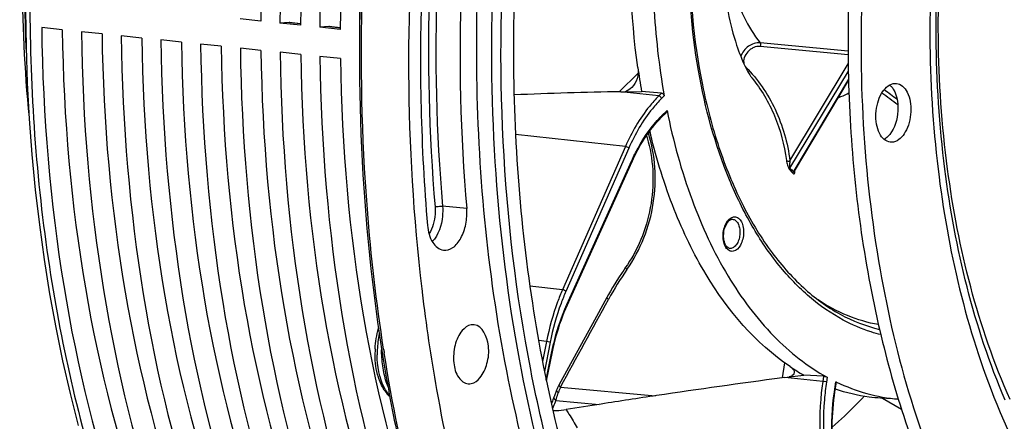
# Model space of a CAD drawing. Units: millimetres. Extents: x 0 to 594, y 0 to 420.
# Drawn here: x 190 to 213, y 56 to 65 of the extents above; entities that cross this region are included whole.
import ezdxf

# ---------------------------------------------------------------- set-up
doc = ezdxf.new("R2010")
doc.units = ezdxf.units.MM
doc.header["$LTSCALE"] = 32.67
doc.layers.get('0').update_dxf_attribs({"linetype": 'CONTINUOUS'})
for name, color, linetype in [('7_ALL_FEATURES', 7, 'CONTINUOUS'), ('AXES', 7, 'CONTINUOUS'), ('SOLIDES', 7, 'CONTINUOUS')]:
    doc.layers.add(name, color=color, linetype=linetype)

msp = doc.modelspace()

# ---------------------------------------------------------------- linework, layer by layer
at = {"color": 7, "linetype": 'CONTINUOUS'}
for p, q in [((195.226198, 65.433481), (194.746511, 65.483108)), ((195.885775, 65.400838), (195.671361, 65.387426)), ((196.151048, 65.337799), (195.671361, 65.387426)), ((195.903189, 65.400347), (195.885775, 65.400838)), ((195.902846, 65.400497), (196.154837, 65.374427)), ((190.605123, 65.231878), (190.125437, 65.281505)), ((191.529973, 65.136196), (191.050287, 65.185823)), ((192.454823, 65.040513), (191.975137, 65.09014)), ((196.810625, 65.305156), (196.596212, 65.291744)), ((197.075898, 65.242117), (196.596212, 65.291744)), ((196.828039, 65.304664), (196.810625, 65.305156)), ((196.827696, 65.304815), (197.079688, 65.278744)), ((197.527487, 65.196463), (197.521062, 65.196061)), ((197.527479, 65.195397), (197.521062, 65.196061)), ((193.379674, 64.944831), (192.899987, 64.994458)), ((194.304524, 64.849149), (193.824838, 64.898776)), ((195.229374, 64.753466), (194.749688, 64.803093)), ((196.154225, 64.657784), (195.674538, 64.707411)), ((197.079075, 64.562101), (196.599388, 64.611728)), ((204.553121, 63.757006), (204.08786, 63.79802)), ((204.547394, 63.188132), (204.669429, 63.308657)), ((202.35729, 58.823532), (203.86586, 62.167808)), ((198.971278, 59.205139), (198.97738, 59.15391)), ((198.97738, 59.15391), (198.980052, 59.131642)), ((203.279604, 59.004579), (202.946512, 58.394597)), ((202.946512, 58.394597), (202.569133, 57.704391)), ((198.036629, 57.813786), (198.039087, 57.798129)), ((198.05256, 57.712996), (198.055967, 57.691655)), ((198.055967, 57.691655), (198.060313, 57.664534)), ((201.874951, 57.065154), (202.01301, 57.741767)), ((202.569133, 57.704391), (202.165636, 56.967272)), ((208.323427, 57.173611), (207.863972, 57.202385)), ((198.187728, 56.916825), (198.19467, 56.878437)), ((208.589054, 56.80943), (208.623303, 57.036643)), ((208.612642, 57.045843), (208.624877, 57.039934))]:
    msp.add_line(p, q, dxfattribs=at)
at = {"color": 9, "linetype": 'CONTINUOUS'}
for p, q in [((196.154691, 65.373017), (195.885775, 65.400838)), ((197.079542, 65.277335), (196.810625, 65.305156)), ((204.488334, 63.693021), (203.606396, 63.790771)), ((204.553121, 63.757006), (204.488334, 63.693021)), ((204.614536, 63.694657), (204.554154, 63.635022)), ((204.553849, 63.227389), (204.679686, 63.351668)), ((203.711351, 62.516253), (201.153277, 62.799812)), ((203.711351, 62.516253), (202.247152, 59.186068)), ((203.790137, 62.477891), (202.325924, 59.147674)), ((202.350692, 58.84402), (203.859261, 62.188296)), ((200.017636, 61.074731), (199.454718, 61.129209)), ((202.247152, 59.186068), (201.489522, 59.267125)), ((201.875806, 57.982935), (201.694655, 58.002316)), ((201.875806, 57.982935), (201.785107, 57.518395)), ((201.960778, 57.964628), (201.828415, 57.286696)), ((201.868531, 57.094222), (202.002145, 57.749051)), ((208.305399, 57.054007), (207.421278, 57.144032)), ((208.323427, 57.173611), (208.305399, 57.054007)), ((208.407941, 57.151614), (208.391139, 57.040143)), ((202.203211, 56.924633), (204.412176, 56.721896)), ((208.577625, 56.813534), (208.612642, 57.045843)), ((202.09466, 56.612811), (203.10012, 56.520531)), ((208.577261, 56.81111), (208.577625, 56.813534))]:
    msp.add_line(p, q, dxfattribs=at)
at = {"color": 7, "linetype": 'CONTINUOUS'}
for points in [[(189.750186, 65.682212), (189.762381, 64.83665), (189.791181, 63.995485), (189.836557, 63.159648), (189.898473, 62.330075), (189.976857, 61.507686), (190.071623, 60.693392), (190.182685, 59.888109), (190.309917, 59.092735), (190.453178, 58.308151), (190.612322, 57.535261), (190.787183, 56.774896), (190.977594, 56.027823)], [(203.86586, 62.167808), (203.896836, 62.23497), (203.936705, 62.317255), (203.977869, 62.397732), (204.020283, 62.476317), (204.063908, 62.552945), (204.108704, 62.627552), (204.154633, 62.700074), (204.201647, 62.770445), (204.2497, 62.838598), (204.298742, 62.90447), (204.348729, 62.968006), (204.399616, 63.029154), (204.451354, 63.087859), (204.503888, 63.144066), (204.547394, 63.188131)], [(204.200693, 62.769017), (204.217065, 62.716891), (204.242182, 62.627614), (204.264804, 62.536956), (204.284887, 62.445077), (204.302405, 62.352085), (204.317336, 62.25808), (204.329654, 62.163217), (204.339345, 62.067609), (204.346399, 61.971359), (204.350808, 61.874608), (204.352566, 61.777469), (204.351677, 61.680048), (204.348144, 61.582484), (204.341975, 61.484891), (204.333182, 61.387375), (204.32178, 61.290057), (204.307786, 61.193048), (204.291222, 61.096454), (204.272114, 61.000392), (204.250488, 60.90497), (204.226376, 60.810294), (204.19981, 60.716472), (204.170828, 60.623608), (204.139468, 60.531804), (204.105774, 60.441164), (204.069789, 60.351785), (204.031562, 60.263768), (203.991146, 60.177211), (203.948595, 60.092212), (203.903962, 60.008857), (203.857301, 59.927228), (203.808669, 59.847411), (203.758139, 59.769499), (203.716869, 59.709279)], [(203.71687, 59.709279), (203.672546, 59.645415), (203.618853, 59.566033), (203.566106, 59.485783), (203.514315, 59.404687), (203.463494, 59.322762), (203.413653, 59.240026), (203.364803, 59.1565), (203.316957, 59.072202), (203.279604, 59.004579)], [(202.01301, 57.741767), (202.029802, 57.821136), (202.052253, 57.919343), (202.076375, 58.016678), (202.102142, 58.11304), (202.129529, 58.208344), (202.158511, 58.302509), (202.189061, 58.395449), (202.22115, 58.487084), (202.25475, 58.577334), (202.289829, 58.666118), (202.326349, 58.753346), (202.35729, 58.823531)], [(202.110636, 56.853334), (202.108564, 56.848375), (202.099928, 56.82742), (202.091382, 56.806206), (202.082948, 56.784749), (202.074652, 56.763074), (202.066525, 56.74121), (202.058596, 56.719179), (202.050894, 56.696994), (202.048762, 56.690696)], [(202.165637, 56.967272), (202.156627, 56.950524), (202.148185, 56.934256), (202.140018, 56.917934), (202.13213, 56.901564), (202.124525, 56.885153), (202.117206, 56.86871), (202.110634, 56.853331)], [(202.048765, 56.690704), (202.04027, 56.666312), (202.02599, 56.628684), (202.01074, 56.592355), (201.994554, 56.557352), (201.989363, 56.54713)], [(208.557809, 55.347505), (208.54966, 55.425166), (208.541077, 55.522864), (208.534268, 55.621306), (208.529243, 55.720391), (208.526004, 55.820033), (208.524555, 55.920151), (208.524899, 56.02066), (208.527034, 56.121463), (208.53096, 56.222469), (208.536673, 56.323582), (208.544169, 56.424715), (208.553443, 56.525787), (208.564486, 56.62671), (208.577289, 56.72738), (208.589054, 56.80943)]]:
    msp.add_lwpolyline(points, dxfattribs=at)
at = {"color": 9, "linetype": 'CONTINUOUS'}
for centre, radius, start, end in [((226.21228, 66.566368), 36.494226, 167.0240063, 182.9340819), ((206.318772, 61.440463), 2.511584, 134.6450812, 135.3836831), ((209.707013, 55.477081), 7.27834, 144.9702666, 151.3915369), ((206.477766, 56.982381), 4.527521, 155.7208389, 155.9238524), ((200.148623, 57.683555), 2.216195, 167.4029936, 177.3171946), ((200.120383, 57.68374), 2.187977, 177.2874299, 179.9052758), ((237.940515, 64.036606), 40.340566, 188.8864003, 189.0088464), ((200.074476, 57.684081), 2.14207, 179.9123795, 180.2674809), ((203.344836, 56.380228), 1.264786, 154.5050221, 160.5970167)]:
    msp.add_arc(centre, radius, start, end, dxfattribs=at)
at = {"color": 7, "linetype": 'CONTINUOUS'}
for centre, radius, start, end in [((203.680947, 62.651365), 0.632625, 13.7378519, 20.343405), ((218.652401, 66.298178), 14.776583, 193.3908905, 193.6877029), ((199.983887, 57.697851), 2.100737, 176.8924142, 180.2558529), ((237.795522, 64.046414), 40.244443, 188.9317797, 189.0544908), ((199.933464, 57.698046), 2.050316, 180.267602, 180.7190337), ((237.185975, 63.947114), 39.626862, 189.1223626, 190.2190638), ((198.91703, 57.384673), 0.974274, 212.6625148, 214.9659591), ((198.843767, 57.332331), 0.884239, 214.9071746, 221.1251334), ((198.766373, 57.265193), 0.781783, 221.1492102, 226.8482964)]:
    msp.add_arc(centre, radius, start, end, dxfattribs=at)
for centre, major_axis, ratio, start_param, end_param in [((210.755317, 68.163032), (2.739248, 25.478303), 0.59995679, 1.255094276, 1.74232512), ((210.479547, 68.191562), (2.539722, 25.498958), 0.572140624, 1.250503982, 1.737734826), ((211.680167, 68.06735), (2.739248, 25.478303), 0.59995679, 1.255094276, 1.74232512), ((211.404398, 68.09588), (2.539722, 25.498958), 0.572140624, 1.250503982, 1.737734826), ((212.605017, 67.971667), (2.739248, 25.478303), 0.59995679, 1.255094276, 1.74232512), ((212.329248, 68.000197), (2.539722, 25.498958), 0.572140624, 1.515605285, 1.737734826), ((204.930446, 68.765656), (2.539722, 25.498958), 0.572140624, -4.518620409, -4.031389565), ((206.131065, 68.641444), (2.739248, 25.478303), 0.59995679, -4.514030114, -4.02679927), ((205.855296, 68.669974), (2.539722, 25.498958), 0.572140624, -4.518620409, -4.031389565), ((207.055916, 68.545761), (2.739248, 25.478303), 0.59995679, -4.514030114, -4.02679927), ((206.780146, 68.574292), (2.539722, 25.498958), 0.572140624, -4.518620409, -4.031389565), ((207.980766, 68.450079), (2.739248, 25.478303), 0.59995679, -4.514030114, -4.02679927), ((207.704997, 68.478609), (2.539722, 25.498958), 0.572140624, -4.518620409, -4.031389565), ((208.905616, 68.354397), (2.739248, 25.478303), 0.59995679, -4.514030114, -4.02679927), ((208.629847, 68.382927), (2.539722, 25.498958), 0.572140624, -4.518620409, -4.031389565), ((209.830467, 68.258714), (2.739248, 25.478303), 0.59995679, -4.514030114, -4.02679927), ((209.554697, 68.287245), (2.539722, 25.498958), 0.572140624, -4.518620409, -4.031389565), ((210.755317, 68.163032), (2.739248, 25.478303), 0.59995679, -4.514030114, -4.02679927), ((210.479547, 68.191562), (2.539722, 25.498958), 0.572140624, -4.518620409, -4.031389565), ((211.680167, 68.06735), (2.739248, 25.478303), 0.59995679, -4.514030114, -4.02679927), ((211.404398, 68.09588), (2.539722, 25.498958), 0.572140624, -4.518620409, -4.031389565), ((212.605017, 67.971667), (2.739248, 25.478303), 0.59995679, -4.514030114, -4.02679927)]:
    msp.add_ellipse(centre, major_axis=major_axis, ratio=ratio, start_param=start_param, end_param=end_param, dxfattribs=at)
for points, knots in [([(220.374631, 86.469757), (217.080804, 85.624936), (213.674782, 81.736673), (211.332378, 76.711182), (210.261971, 73.485495), (209.539522, 70.070342), (209.174938, 66.55765), (209.183339, 63.062157), (209.676099, 58.714007), (210.843391, 54.702024), (212.770711, 51.399236), (214.431719, 49.520056), (216.324265, 48.205009), (217.73053, 47.742178), (218.425066, 47.630479)], [0, 0, 0, 0, 0.219006177, 0.288211433, 0.361212586, 0.436604914, 0.51281453, 0.588212305, 0.661223979, 0.794444826, 0.853196309, 0.906345968, 0.954693509, 1, 1, 1, 1]), ([(200.971525, 79.093352), (199.92363, 75.908954), (198.563331, 69.289013), (198.577299, 62.530399), (198.971278, 59.205139)], [0, 0, 0, 0, 0.500288432, 1, 1, 1, 1]), ([(212.550105, 56.619362), (211.821498, 58.319991), (210.894645, 62.16534), (210.875612, 68.150575), (212.119554, 74.005151), (213.814007, 77.579314), (214.875341, 79.094764)], [0, 0, 0, 0, 0.237417754, 0.499999609, 0.762581716, 1, 1, 1, 1]), ([(209.965324, 43.293311), (208.921225, 43.841231), (206.904532, 45.403152), (204.499299, 48.630997), (202.62847, 52.69567), (200.899012, 59.171755), (200.512328, 68.063112), (201.930368, 75.168531), (203.118486, 78.5699)], [0, 0, 0, 0, 0.09222637, 0.195874494, 0.312195138, 0.440093474, 0.718197716, 1, 1, 1, 1]), ([(203.009079, 50.725409), (202.11447, 52.681322), (200.777154, 57.037876), (200.051983, 64.003966), (200.533788, 71.259833), (201.666479, 76.034085), (202.442752, 78.326307)], [0, 0, 0, 0, 0.229048259, 0.48057446, 0.742272248, 1, 1, 1, 1]), ([(211.688652, 78.108537), (210.990493, 76.610996), (209.85501, 73.402399), (208.937685, 68.351088), (208.801458, 63.218967), (209.256016, 59.845867), (209.632805, 58.237114)], [0, 0, 0, 0, 0.24417438, 0.499999951, 0.755825549, 1, 1, 1, 1]), ([(191.042876, 76.480867), (190.428969, 74.329095), (189.620848, 69.908128), (189.613586, 65.413213), (189.830577, 63.195577)], [0, 0, 0, 0, 0.50105313, 1, 1, 1, 1]), ([(205.14698, 72.328381), (204.937935, 71.631458), (204.601715, 70.200016), (204.342648, 68.012089), (204.329894, 65.828081), (204.49, 64.391995), (204.614536, 63.694657)], [0, 0, 0, 0, 0.250277036, 0.504438176, 0.756336961, 1, 1, 1, 1]), ([(204.000067, 64.357315), (203.829819, 65.577075), (203.7512, 68.076257), (204.138567, 70.544933), (204.454312, 71.754963)], [0, 0, 0, 0, 0.496180047, 1, 1, 1, 1]), ([(201.661173, 71.625155), (201.312376, 69.492212), (200.943538, 65.224599), (201.356151, 58.989392), (202.704536, 53.306636), (204.281032, 49.904685), (205.230103, 48.433681)], [0, 0, 0, 0, 0.271050932, 0.534818581, 0.780453179, 1, 1, 1, 1]), ([(197.982534, 71.214548), (197.824805, 70.086307), (197.363463, 65.633911), (197.519898, 61.11007), (198.036629, 57.813786)], [0, 0, 0, 0, 0.254529825, 1, 1, 1, 1]), ([(209.877646, 43.159619), (205.97868, 45.156806), (202.744481, 50.928863), (201.106466, 57.874941), (200.421535, 63.712838), (200.639457, 68.215332), (201.088974, 71.198399)], [0, 0, 0, 0, 0.42821868, 0.562999812, 0.705110615, 1, 1, 1, 1]), ([(199.071571, 67.99699), (199.02584, 67.382177), (198.892462, 64.946241), (198.948881, 62.499289), (199.105738, 60.683131)], [0, 0, 0, 0, 0.252727692, 1, 1, 1, 1]), ([(199.98538, 67.979372), (199.942208, 67.398958), (199.816293, 65.099315), (199.869555, 62.789273), (200.017636, 61.074731)], [0, 0, 0, 0, 0.252727692, 1, 1, 1, 1]), ([(209.877352, 62.617442), (209.826653, 62.622829), (209.718804, 62.674966), (209.610701, 62.831828), (209.54756, 63.041802), (209.534418, 63.282865), (209.573834, 63.52748), (209.673724, 63.787771), (209.828192, 63.957138), (209.945628, 63.981194)], [0, 0, 0, 0, 0.092669451, 0.203756712, 0.337469436, 0.486806497, 0.639448084, 0.782114858, 1, 1, 1, 1]), ([(210.020258, 63.984915), (210.070957, 63.979528), (210.178807, 63.927391), (210.286909, 63.770529), (210.35005, 63.560554), (210.363192, 63.319492), (210.323776, 63.074877), (210.223886, 62.814586), (210.069418, 62.645219), (209.951982, 62.621163)], [0, 0, 0, 0, 0.092669451, 0.203756712, 0.337469436, 0.486806497, 0.639448084, 0.782114858, 1, 1, 1, 1]), ([(204.553121, 63.757006), (204.56023, 63.756379), (204.589672, 63.746947), (204.610463, 63.717459), (204.614536, 63.694657)], [0, 0, 0, 0, 0.235547993, 1, 1, 1, 1]), ([(209.946967, 63.849228), (210.048649, 63.682752), (210.09007, 63.271424), (209.953814, 62.877221), (209.814851, 62.744991)], [0, 0, 0, 0, 0.504200847, 1, 1, 1, 1]), ([(204.679686, 63.351668), (204.680517, 63.347542), (204.682271, 63.332653), (204.677151, 63.316282), (204.669428, 63.308656)], [0, 0, 0, 0, 0.279458539, 1, 1, 1, 1]), ([(204.679686, 63.351668), (204.821559, 62.647494), (205.185507, 61.317336), (206.012461, 59.530635), (207.068844, 58.103343), (207.950457, 57.402802), (208.407941, 57.151614)], [0, 0, 0, 0, 0.289667408, 0.553623202, 0.789538382, 1, 1, 1, 1]), ([(207.543653, 57.398805), (206.740114, 57.935115), (205.714518, 59.15349), (204.78987, 61.081804), (204.440048, 62.207993), (204.295474, 62.801601)], [0, 0, 0, 0, 0.451585943, 0.714411227, 1, 1, 1, 1]), ([(199.476, 60.105727), (199.550225, 60.096444), (199.728147, 60.157626), (199.904671, 60.393859), (200.013866, 60.712461), (200.028111, 60.953448), (200.017636, 61.074731)], [0, 0, 0, 0, 0.183304456, 0.417831067, 0.701690841, 1, 1, 1, 1]), ([(199.105738, 60.683131), (199.117741, 60.544153), (199.168134, 60.301437), (199.375324, 60.118318), (199.476, 60.105727)], [0, 0, 0, 0, 0.578926605, 1, 1, 1, 1]), ([(198.980052, 59.131642), (199.071097, 58.374551), (199.498536, 55.484448), (200.246271, 52.635497), (201.015838, 50.618031)], [0, 0, 0, 0, 0.260984513, 1, 1, 1, 1]), ([(199.912032, 58.235644), (199.831072, 58.140526), (199.721096, 57.889564), (199.695686, 57.503157), (199.779995, 57.15823), (199.964413, 57.007843), (200.051514, 57.000122)], [0, 0, 0, 0, 0.265512345, 0.559270239, 0.81412676, 1, 1, 1, 1]), ([(200.193367, 58.372336), (200.169351, 58.375189), (200.060573, 58.371149), (199.965664, 58.298655), (199.912032, 58.235644)], [0, 0, 0, 0, 0.226168425, 1, 1, 1, 1]), ([(200.325866, 57.137538), (200.406205, 57.231926), (200.512397, 57.485928), (200.563642, 57.918613), (200.388589, 58.349139), (200.193367, 58.372336)], [0, 0, 0, 0, 0.270740783, 0.570579517, 1, 1, 1, 1]), ([(209.632805, 58.237114), (209.96754, 56.807921), (210.830741, 54.162959), (212.83214, 50.793874), (215.051558, 48.781594), (217.003268, 47.881927), (218.003493, 47.663308), (218.500133, 47.611921)], [0, 0, 0, 0, 0.299835016, 0.563945548, 0.792865854, 0.898011854, 1, 1, 1, 1]), ([(198.017821, 57.005981), (197.99598, 57.054775), (197.916383, 57.26835), (197.885494, 57.498292), (197.88331, 57.672316)], [0, 0, 0, 0, 0.234989111, 1, 1, 1, 1]), ([(212.285566, 39.579895), (213.156822, 39.470716), (214.975664, 39.493884), (217.673444, 40.261693), (220.290388, 41.721091), (223.729208, 44.642735), (227.408913, 49.829035), (229.372329, 54.679911), (230.168542, 57.326187)], [0, 0, 0, 0, 0.097066802, 0.19822082, 0.307046941, 0.425767112, 0.694511283, 1, 1, 1, 1]), ([(200.051514, 57.000122), (200.075079, 56.998032), (200.181346, 57.00477), (200.27332, 57.075802), (200.325866, 57.137538)], [0, 0, 0, 0, 0.22589627, 1, 1, 1, 1]), ([(208.323427, 57.173611), (208.338916, 57.172641), (208.367699, 57.167027), (208.395922, 57.158214), (208.407941, 57.151614)], [0, 0, 0, 0, 0.530897499, 1, 1, 1, 1]), ([(198.19467, 56.878437), (198.253146, 56.555973), (198.498525, 55.293448), (198.808287, 54.043211), (199.078385, 53.123655)], [0, 0, 0, 0, 0.254814235, 1, 1, 1, 1]), ([(209.650407, 56.666309), (209.561397, 56.671657), (209.204926, 56.705076), (208.853217, 56.787286), (208.598732, 56.87365)], [0, 0, 0, 0, 0.249140344, 1, 1, 1, 1]), ([(208.612642, 57.045843), (208.614271, 57.045053), (208.618058, 57.042943), (208.623737, 57.039557), (208.623301, 57.036635)], [0, 0, 0, 0, 0.379954756, 1, 1, 1, 1]), ([(208.624877, 57.039934), (208.852408, 56.930481), (209.322615, 56.75182), (209.818046, 56.663024), (210.064698, 56.642479)], [0, 0, 0, 0, 0.504981655, 1, 1, 1, 1])]:
    msp.add_open_spline(points, degree=3, knots=knots, dxfattribs=at)
at = {"color": 9, "linetype": 'CONTINUOUS'}
for points, knots in [([(214.701461, 79.223857), (213.651854, 77.668718), (211.975839, 74.056151), (210.738334, 68.164803), (210.743494, 62.14487), (211.644512, 58.265726), (212.353471, 56.528629)], [0, 0, 0, 0, 0.238859675, 0.499999889, 0.761140361, 1, 1, 1, 1]), ([(212.666166, 56.63027), (211.912661, 58.322131), (210.950897, 62.161666), (210.917344, 68.144811), (212.174442, 73.994661), (213.901605, 77.556266), (214.985291, 79.058349)], [0, 0, 0, 0, 0.237723682, 0.49998869, 0.762260161, 1, 1, 1, 1]), ([(191.598921, 78.152611), (191.00927, 76.144802), (190.132529, 72.00934), (189.702663, 65.739616), (190.155668, 59.65091), (191.073519, 55.76607), (191.696307, 53.957302)], [0, 0, 0, 0, 0.255897986, 0.514807377, 0.76606715, 1, 1, 1, 1]), ([(198.084175, 57.804962), (197.915594, 58.883166), (197.403258, 63.332929), (197.563592, 67.855087), (198.031994, 71.207944)], [0, 0, 0, 0, 0.243773046, 1, 1, 1, 1]), ([(199.245409, 67.985556), (199.203222, 67.407362), (199.080628, 65.116603), (199.134983, 62.815801), (199.282483, 61.107995)], [0, 0, 0, 0, 0.252727843, 1, 1, 1, 1]), ([(199.422448, 68.037016), (199.379256, 67.456337), (199.253282, 65.155639), (199.306569, 62.844537), (199.454718, 61.129209)], [0, 0, 0, 0, 0.252727627, 1, 1, 1, 1]), ([(204.488334, 63.693021), (204.410874, 63.616515), (204.095288, 63.264854), (203.85738, 62.848355), (203.711351, 62.516253)], [0, 0, 0, 0, 0.23082815, 1, 1, 1, 1]), ([(204.554154, 63.635022), (204.477983, 63.559793), (204.167656, 63.214006), (203.933721, 62.804453), (203.790137, 62.477891)], [0, 0, 0, 0, 0.230831817, 1, 1, 1, 1]), ([(204.554154, 63.635022), (204.547531, 63.657029), (204.524315, 63.68284), (204.495378, 63.692219), (204.488324, 63.693011)], [0, 0, 0, 0, 0.764019286, 1, 1, 1, 1]), ([(203.859261, 62.188296), (203.904161, 62.28783), (204.08481, 62.652445), (204.321676, 62.992392), (204.530961, 63.204489)], [0, 0, 0, 0, 0.268179967, 1, 1, 1, 1]), ([(204.553849, 63.227389), (204.554983, 63.22362), (204.557892, 63.210444), (204.554275, 63.194927), (204.547394, 63.188132)], [0, 0, 0, 0, 0.289252365, 1, 1, 1, 1]), ([(203.747114, 59.654859), (204.065935, 60.108978), (204.479962, 61.172806), (204.411631, 62.313603), (204.245508, 62.832462)], [0, 0, 0, 0, 0.50457299, 1, 1, 1, 1]), ([(203.790137, 62.477891), (203.780765, 62.48868), (203.754948, 62.504805), (203.726567, 62.514614), (203.711357, 62.516267)], [0, 0, 0, 0, 0.48296822, 1, 1, 1, 1]), ([(203.859261, 62.188296), (203.860788, 62.18648), (203.865119, 62.180807), (203.867902, 62.172341), (203.86586, 62.167809)], [0, 0, 0, 0, 0.32305454, 1, 1, 1, 1]), ([(199.282483, 61.107995), (199.287229, 61.05304), (199.287834, 60.84061), (199.228108, 60.623061), (199.140755, 60.491951)], [0, 0, 0, 0, 0.259325961, 1, 1, 1, 1]), ([(199.454718, 61.129209), (199.461387, 61.05199), (199.458153, 60.763497), (199.361347, 60.460016), (199.216103, 60.304952)], [0, 0, 0, 0, 0.26729188, 1, 1, 1, 1]), ([(199.282483, 61.107995), (199.293796, 61.112853), (199.349881, 61.128808), (199.409136, 61.13362), (199.454718, 61.129209)], [0, 0, 0, 0, 0.21188517, 1, 1, 1, 1]), ([(203.71687, 59.709279), (203.712761, 59.703433), (203.72341, 59.678619), (203.737006, 59.664915), (203.747114, 59.654859)], [0, 0, 0, 0, 0.33384282, 1, 1, 1, 1]), ([(202.247152, 59.186068), (202.206124, 59.092747), (202.048795, 58.702955), (201.9368, 58.295293), (201.875806, 57.982935)], [0, 0, 0, 0, 0.2426028, 1, 1, 1, 1]), ([(202.325924, 59.147674), (202.285579, 59.055911), (202.130871, 58.67263), (202.020748, 58.271772), (201.960778, 57.964628)], [0, 0, 0, 0, 0.242604021, 1, 1, 1, 1]), ([(202.325924, 59.147674), (202.316552, 59.158463), (202.290735, 59.174588), (202.262354, 59.184397), (202.247145, 59.18605)], [0, 0, 0, 0, 0.482968217, 1, 1, 1, 1]), ([(203.279604, 59.004579), (203.276753, 58.999363), (203.293815, 58.979861), (203.306458, 58.96999), (203.31727, 58.962107)], [0, 0, 0, 0, 0.307593505, 1, 1, 1, 1]), ([(202.002145, 57.749051), (202.021556, 57.844182), (202.10659, 58.212641), (202.229469, 58.572791), (202.344121, 58.829385)], [0, 0, 0, 0, 0.256765305, 1, 1, 1, 1]), ([(202.350692, 58.84402), (202.352218, 58.842203), (202.356549, 58.83653), (202.359332, 58.828064), (202.35729, 58.823532)], [0, 0, 0, 0, 0.323055702, 1, 1, 1, 1]), ([(201.960778, 57.964628), (201.955173, 57.966733), (201.927337, 57.975), (201.898703, 57.980547), (201.87581, 57.982953)], [0, 0, 0, 0, 0.2064202, 1, 1, 1, 1]), ([(198.226207, 56.725038), (198.178183, 56.779385), (197.992107, 57.062031), (197.933657, 57.411385), (197.93243, 57.674081)], [0, 0, 0, 0, 0.216348973, 1, 1, 1, 1]), ([(198.190189, 56.925116), (198.138728, 57.031161), (198.083719, 57.280501), (198.04606, 57.528954), (198.039465, 57.662579)], [0, 0, 0, 0, 0.468377043, 1, 1, 1, 1]), ([(199.117713, 53.134165), (199.010365, 53.501327), (198.596501, 55.012352), (198.28298, 56.550425), (198.097583, 57.719799)], [0, 0, 0, 0, 0.244193787, 1, 1, 1, 1]), ([(202.002145, 57.749051), (202.005022, 57.747893), (202.008488, 57.746432), (202.013279, 57.743091), (202.013009, 57.741767)], [0, 0, 0, 0, 0.696474587, 1, 1, 1, 1]), ([(202.110635, 56.853331), (202.107493, 56.845823), (202.121418, 56.821061), (202.139372, 56.80877), (202.151883, 56.800403)], [0, 0, 0, 0, 0.350981015, 1, 1, 1, 1]), ([(202.165637, 56.967272), (202.162771, 56.962047), (202.179745, 56.942459), (202.192408, 56.932545), (202.203211, 56.924633)], [0, 0, 0, 0, 0.307964888, 1, 1, 1, 1]), ([(208.305399, 57.054007), (208.284456, 56.915034), (208.219989, 56.363842), (208.226738, 55.803724), (208.276708, 55.392418)], [0, 0, 0, 0, 0.253287382, 1, 1, 1, 1]), ([(208.391139, 57.040143), (208.385368, 57.041541), (208.356976, 57.047294), (208.328294, 57.0516), (208.305396, 57.053988)], [0, 0, 0, 0, 0.205037207, 1, 1, 1, 1]), ([(208.391139, 57.040143), (208.370542, 56.903489), (208.30714, 56.361496), (208.313781, 55.810722), (208.362927, 55.406281)], [0, 0, 0, 0, 0.25328722, 1, 1, 1, 1]), ([(202.015745, 56.427906), (202.023482, 56.442493), (202.053588, 56.502425), (202.078539, 56.564906), (202.09466, 56.612811)], [0, 0, 0, 0, 0.24623367, 1, 1, 1, 1]), ([(202.048763, 56.690696), (202.046784, 56.684807), (202.045643, 56.651844), (202.073649, 56.626832), (202.09466, 56.612811)], [0, 0, 0, 0, 0.197395395, 1, 1, 1, 1]), ([(202.09466, 56.612811), (202.09851, 56.628012), (202.11543, 56.691179), (202.135412, 56.753505), (202.151883, 56.800403)], [0, 0, 0, 0, 0.23981986, 1, 1, 1, 1]), ([(208.544867, 55.346132), (208.531668, 55.465587), (208.494848, 55.953594), (208.522412, 56.446178), (208.577261, 56.81111)], [0, 0, 0, 0, 0.245663906, 1, 1, 1, 1]), ([(208.577625, 56.813534), (208.580519, 56.812833), (208.583207, 56.811596), (208.589218, 56.810515), (208.589053, 56.80943)], [0, 0, 0, 0, 0.730635069, 1, 1, 1, 1]), ([(212.353471, 56.528629), (212.777921, 55.488639), (213.765418, 53.610304), (215.828535, 51.411363), (218.3093, 50.206449), (220.080235, 50.201677), (220.902287, 50.370068)], [0, 0, 0, 0, 0.295104417, 0.551779966, 0.779546908, 1, 1, 1, 1])]:
    msp.add_open_spline(points, degree=3, knots=knots, dxfattribs=at)
at = {"color": 7, "linetype": 'CONTINUOUS'}
for points in [[(209.862898, 63.950456), (209.882535, 63.933614), (209.900294, 63.91444), (209.91616, 63.894006)], [(209.945628, 63.981194), (209.970029, 63.986192), (209.99549, 63.987547), (210.020258, 63.984915)], [(209.91616, 63.894006), (209.927271, 63.879695), (209.937523, 63.86469), (209.946967, 63.849228)], [(209.775345, 62.711475), (209.761813, 62.701338), (209.747602, 62.692031), (209.732813, 62.683839)], [(209.814851, 62.744991), (209.80234, 62.733087), (209.789166, 62.721828), (209.775345, 62.711475)], [(209.951982, 62.621163), (209.927581, 62.616165), (209.90212, 62.61481), (209.877352, 62.617442)], [(197.886239, 57.811734), (197.894969, 57.973125), (197.921865, 58.134699), (197.967439, 58.289768)], [(198.096824, 56.858867), (198.066775, 56.905721), (198.040562, 56.955177), (198.017821, 57.005981)]]:
    msp.add_open_spline(points, degree=3, dxfattribs=at)
at = {"color": 9, "linetype": 'CONTINUOUS'}
for points in [[(202.203211, 56.924633), (202.575034, 57.603533), (202.946485, 58.282638), (203.31727, 58.962107)], [(198.039465, 57.662579), (198.037027, 57.711977), (198.036693, 57.761585), (198.039674, 57.810952)]]:
    msp.add_open_spline(points, degree=3, dxfattribs=at)
at = {"layer": '7_ALL_FEATURES', "color": 9, "linetype": 'CONTINUOUS'}
for p, q in [((208.893661, 64.734424), (206.844557, 64.929499)), ((208.894824, 64.650967), (206.849689, 64.845976)), ((207.542081, 62.185175), (208.897803, 64.437264)), ((203.565408, 63.790005), (204.004978, 64.224134)), ((207.542138, 62.01588), (208.900189, 64.2719)), ((208.904412, 64.081111), (207.657128, 61.989424)), ((207.633727, 61.95018), (207.621277, 61.929302)), ((207.6353, 61.95282), (207.633727, 61.95018)), ((207.657128, 61.989424), (207.6353, 61.95282)), ((207.36597, 57.136672), (207.418499, 57.485165)), ((209.694745, 56.663584), (210.138119, 56.406186))]:
    msp.add_line(p, q, dxfattribs=at)
at = {"layer": '7_ALL_FEATURES', "color": 7, "linetype": 'CONTINUOUS'}
for p, q in [((206.506677, 64.363255), (206.507686, 64.361222)), ((206.650089, 64.118389), (206.651899, 64.116094)), ((207.648861, 61.944719), (208.90543, 64.052037)), ((203.606396, 63.790771), (203.71609, 63.792422)), ((203.71609, 63.792422), (204.08786, 63.79802)), ((207.647458, 61.941944), (207.64887, 61.944734)), ((207.421278, 57.144032), (207.522139, 57.157326)), ((207.522139, 57.157326), (207.863972, 57.202385)), ((210.065399, 56.641377), (209.650394, 56.66631))]:
    msp.add_line(p, q, dxfattribs=at)
for centre, radius, start, end in [((220.415112, 66.647445), 16.574028, 187.9423047, 189.8995352), ((210.24098, 61.438185), 4.857176, 236.2666775, 240.7001191)]:
    msp.add_arc(centre, radius, start, end, dxfattribs=at)
at = {"layer": '7_ALL_FEATURES', "color": 9, "linetype": 'CONTINUOUS'}
for centre, radius, start, end in [((206.632553, 64.481092), 0.166949, 215.1636857, 224.4404227), ((206.451444, 64.430269), 0.090543, 308.9706007, 313.1392509), ((204.50625, 56.451641), 8.95576, 51.7465961, 54.7045774), ((204.517817, 56.475419), 9.019292, 52.2894912, 54.6817595), ((210.689481, 64.786152), 4.223495, 221.6297753, 223.2300296), ((210.681346, 64.805918), 4.199874, 221.6297753, 223.2300296), ((207.561502, 61.996803), 0.101707, 327.4752334, 329.1977001), ((207.367135, 61.940731), 0.290532, 2.1366333, 3.4954012)]:
    msp.add_arc(centre, radius, start, end, dxfattribs=at)
for points, knots in [([(205.981896, 67.997065), (205.978606, 67.69699), (206.009421, 67.111315), (206.170956, 66.277782), (206.43962, 65.541469), (206.698431, 65.112787), (206.844557, 64.929499)], [0, 0, 0, 0, 0.277763789, 0.540986935, 0.783033565, 1, 1, 1, 1]), ([(208.779336, 58.48191), (208.501444, 58.631278), (207.959085, 59.010948), (207.247704, 59.757213), (206.623725, 60.680784), (205.901765, 62.169265), (205.310823, 64.350065), (205.17566, 66.195966), (205.186184, 67.155745)], [0, 0, 0, 0, 0.096606413, 0.200891846, 0.314098918, 0.436519914, 0.706088215, 1, 1, 1, 1]), ([(206.844557, 64.929499), (206.751392, 64.938213), (206.554282, 64.866745), (206.426884, 64.706249), (206.395929, 64.612513)], [0, 0, 0, 0, 0.486624326, 1, 1, 1, 1]), ([(206.844557, 64.929498), (206.84835, 64.924604), (206.860489, 64.898247), (206.858093, 64.866676), (206.849689, 64.845976)], [0, 0, 0, 0, 0.217010926, 1, 1, 1, 1]), ([(206.849689, 64.845976), (206.798934, 64.850817), (206.717353, 64.833193), (206.623706, 64.779281), (206.53949, 64.705152), (206.467407, 64.592186), (206.457861, 64.483992), (206.470691, 64.438699)], [0, 0, 0, 0, 0.243292805, 0.37757237, 0.514397428, 0.775369654, 1, 1, 1, 1]), ([(206.513355, 64.3642), (206.792413, 64.079851), (207.26512, 63.39539), (207.487255, 62.597071), (207.542081, 62.185175)], [0, 0, 0, 0, 0.489481652, 1, 1, 1, 1]), ([(206.651907, 64.116079), (206.869036, 63.850026), (207.232944, 63.237451), (207.411072, 62.54966), (207.458369, 62.194942)], [0, 0, 0, 0, 0.489697515, 1, 1, 1, 1]), ([(208.666828, 63.651429), (208.687724, 63.659565), (208.772087, 63.693975), (208.854264, 63.733701), (208.914751, 63.76623)], [0, 0, 0, 0, 0.246135677, 1, 1, 1, 1]), ([(207.458368, 62.194942), (207.462448, 62.190355), (207.487627, 62.174324), (207.520858, 62.176643), (207.54208, 62.185175)], [0, 0, 0, 0, 0.211599162, 1, 1, 1, 1]), ([(207.458369, 62.194942), (207.463292, 62.15799), (207.476217, 62.100963), (207.502223, 62.029473), (207.520465, 61.994105), (207.532617, 61.980422)], [0, 0, 0, 0, 0.488580802, 0.760155361, 1, 1, 1, 1]), ([(207.542081, 62.185175), (207.536768, 62.157756), (207.53126, 62.115184), (207.53031, 62.06431), (207.533702, 62.035535), (207.537737, 62.020944), (207.542138, 62.01588)], [0, 0, 0, 0, 0.488092717, 0.749555652, 0.882745991, 1, 1, 1, 1]), ([(207.532617, 61.980422), (207.532361, 61.98327), (207.532505, 61.995693), (207.537191, 62.00777), (207.542138, 62.01588)], [0, 0, 0, 0, 0.231386536, 1, 1, 1, 1]), ([(207.612201, 61.893357), (207.611912, 61.896241), (207.6119, 61.908781), (207.616418, 61.921046), (207.621277, 61.929302)], [0, 0, 0, 0, 0.232248891, 1, 1, 1, 1]), ([(207.612201, 61.893357), (207.61802, 61.887177), (207.632888, 61.874855), (207.653013, 61.894251), (207.656922, 61.920199), (207.657884, 61.940285), (207.657465, 61.951563)], [0, 0, 0, 0, 0.244985826, 0.421531814, 0.674281027, 1, 1, 1, 1]), ([(207.621277, 61.929302), (207.623136, 61.92737), (207.62852, 61.924697), (207.639129, 61.930104), (207.64406, 61.937108), (207.647258, 61.942118)], [0, 0, 0, 0, 0.241421526, 0.464768715, 1, 1, 1, 1]), ([(206.21908, 60.080762), (206.188702, 60.075869), (206.117829, 60.089334), (206.040381, 60.1743), (205.993777, 60.29712), (205.978964, 60.44418), (205.998963, 60.597089), (206.057178, 60.760339), (206.154479, 60.868575), (206.227847, 60.880391)], [0, 0, 0, 0, 0.091460305, 0.1970201, 0.327203211, 0.476800749, 0.632545073, 0.779101319, 1, 1, 1, 1]), ([(206.203229, 60.824887), (206.228744, 60.823908), (206.284413, 60.801011), (206.340859, 60.72365), (206.373991, 60.618548), (206.381226, 60.496674), (206.362089, 60.373461), (206.318637, 60.264547), (206.256397, 60.182758), (206.19927, 60.152), (206.172022, 60.147612)], [0, 0, 0, 0, 0.091783472, 0.201348394, 0.33419121, 0.483454667, 0.636356191, 0.778997155, 0.900792136, 1, 1, 1, 1]), ([(206.227847, 60.880391), (206.258224, 60.885284), (206.329098, 60.871819), (206.406545, 60.786853), (206.453149, 60.664034), (206.467963, 60.516973), (206.447964, 60.364064), (206.389748, 60.200814), (206.292448, 60.092578), (206.21908, 60.080762)], [0, 0, 0, 0, 0.091460305, 0.1970201, 0.327203211, 0.476800749, 0.632545073, 0.779101319, 1, 1, 1, 1]), ([(209.601586, 58.374456), (209.355997, 58.418021), (208.863744, 58.562904), (208.413104, 58.80666), (208.197286, 58.950234)], [0, 0, 0, 0, 0.490376154, 1, 1, 1, 1]), ([(209.656645, 58.141706), (209.581473, 58.160191), (209.278931, 58.245166), (208.987842, 58.369837), (208.779336, 58.48191)], [0, 0, 0, 0, 0.246431562, 1, 1, 1, 1]), ([(209.263909, 56.708291), (209.204114, 56.644355), (208.96663, 56.396303), (208.717331, 56.159492), (208.524965, 55.990789)], [0, 0, 0, 0, 0.254918222, 1, 1, 1, 1]), ([(202.330409, 56.397752), (202.353311, 56.363556), (202.443935, 56.224401), (202.527988, 56.081035), (202.588438, 55.971747)], [0, 0, 0, 0, 0.247862393, 1, 1, 1, 1])]:
    msp.add_open_spline(points, degree=3, knots=knots, dxfattribs=at)
at = {"layer": '7_ALL_FEATURES', "color": 7, "linetype": 'CONTINUOUS'}
for points, knots in [([(205.926257, 67.62049), (205.92242, 67.270516), (205.946729, 66.603668), (206.07501, 65.683526), (206.263384, 64.944509), (206.425042, 64.528003), (206.506677, 64.363255)], [0, 0, 0, 0, 0.314994751, 0.599402235, 0.834522958, 1, 1, 1, 1]), ([(205.21043, 67.164798), (205.198633, 66.088821), (205.33107, 64.501547), (205.848762, 62.521099), (206.373302, 61.22452), (207.028753, 60.117946), (207.799191, 59.231295), (208.665595, 58.590645), (209.308294, 58.337745), (209.627791, 58.263455)], [0, 0, 0, 0, 0.304144959, 0.445746691, 0.577481912, 0.698169121, 0.807675914, 0.907284333, 1, 1, 1, 1]), ([(204.000067, 64.357315), (204.012113, 64.271014), (204.003657, 64.097336), (203.915438, 63.944903), (203.857919, 63.888107)], [0, 0, 0, 0, 0.518764777, 1, 1, 1, 1]), ([(206.507686, 64.361222), (206.53719, 64.301801), (206.582048, 64.219184), (206.633197, 64.140185), (206.650089, 64.118389)], [0, 0, 0, 0, 0.706389938, 1, 1, 1, 1]), ([(206.133169, 60.1477), (206.087503, 60.155432), (206.028631, 60.237968), (205.998606, 60.358041), (205.992674, 60.523448), (206.034093, 60.682173), (206.117211, 60.792328), (206.166064, 60.82046), (206.187412, 60.823898)], [0, 0, 0, 0, 0.175891087, 0.319133968, 0.482090574, 0.796929706, 0.917885705, 1, 1, 1, 1]), ([(207.543653, 57.398805), (207.559929, 57.387942), (207.605441, 57.354758), (207.648858, 57.297595), (207.643081, 57.259183)], [0, 0, 0, 0, 0.335005349, 1, 1, 1, 1]), ([(207.643081, 57.259183), (207.641527, 57.248851), (207.63007, 57.22062), (207.586861, 57.183955), (207.546051, 57.165939), (207.522139, 57.157326)], [0, 0, 0, 0, 0.190458287, 0.536721918, 1, 1, 1, 1])]:
    msp.add_open_spline(points, degree=3, knots=knots, dxfattribs=at)
for points in [[(203.857919, 63.888107), (203.817339, 63.848038), (203.76839, 63.81516), (203.71609, 63.792422)], [(206.187412, 60.823898), (206.192627, 60.824738), (206.19795, 60.825091), (206.203229, 60.824888)]]:
    msp.add_open_spline(points, degree=3, dxfattribs=at)
at = {"layer": '7_ALL_FEATURES', "color": 9, "linetype": 'CONTINUOUS'}
msp.add_open_spline([(206.172022, 60.147612), (206.159249, 60.145555), (206.145967, 60.145538), (206.133211, 60.147693)], degree=3, dxfattribs=at)
at = {"layer": 'AXES', "color": 7, "linetype": 'CONTINUOUS'}
msp.add_open_spline([(202.027175, 56.375992), (202.054181, 56.376163), (202.155516, 56.378252), (202.256994, 56.38581), (202.330409, 56.397752)], degree=3, knots=[0, 0, 0, 0, 0.266368087, 1, 1, 1, 1], dxfattribs=at)
at = {"layer": 'SOLIDES', "color": 7, "linetype": 'CONTINUOUS'}
msp.add_line((207.421278, 57.144032), (207.361444, 57.136136), dxfattribs=at)
for centre, radius, start, end in [((204.863542, -20.38749), 84.187648, 90.85561022, 92.54762195), ((231.048641, -122.248312), 180.941602, 97.52222311, 98.45680285), ((228.589434, -105.456987), 163.971194, 98.46970567, 98.92713379), ((227.080622, -95.792634), 154.189775, 98.93053855, 99.23695609)]:
    msp.add_arc(centre, radius, start, end, dxfattribs=at)

doc.saveas('drawing.dxf')
